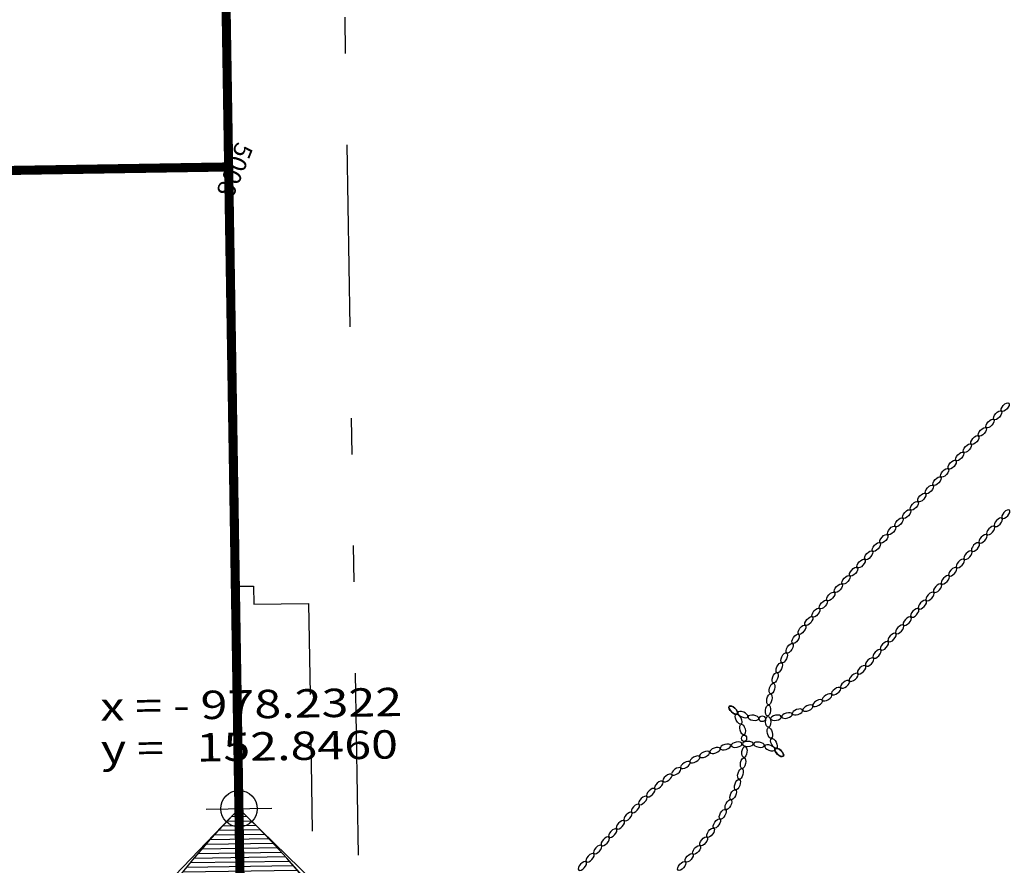
# Model space of a CAD drawing. Units: millimetres. Extents: x 93 to 4320, y 94 to 4029.
# Drawn here: x 1072 to 1075, y 1715 to 1717 of the extents above; entities that cross this region are included whole.
import ezdxf
from ezdxf.enums import TextEntityAlignment as Align

# ---------------------------------------------------------------- set-up
doc = ezdxf.new("R2010")
doc.units = ezdxf.units.MM
doc.header["$MEASUREMENT"] = 0
for name, pattern in [('DIVIDE', [1.25, 0.5, -0.25, 0, -0.25, 0, -0.25]), ('HIDDEN', [0.375, 0.25, -0.125]), ('HIDDEN2', [0.1875, 0.125, -0.0625])]:
    doc.linetypes.add(name, pattern=pattern)
for name, color, linetype in [('1. HATCH', 8, 'CONTINUOUS'), ('1.COLOR_ROJO', 14, 'CONTINUOUS'), ('cotas_interiores', 1, 'CONTINUOUS'), ('CVL_PUNTO_NUM', 7, 'CONTINUOUS'), ('ejes-100', 1, 'DIVIDE'), ('HACHT', 8, 'CONTINUOUS'), ('m2', 40, 'CONTINUOUS'), ('MUROS', 6, 'CONTINUOUS'), ('PROY', 3, 'HIDDEN'), ('TEXTO', 2, 'CONTINUOUS')]:
    doc.layers.add(name, color=color, linetype=linetype)
doc.styles.add('1', font='ARIALN.TTF')
doc.styles.add('MONOTXT4', font='MONOTXT4.shx')

msp = doc.modelspace()

# ---------------------------------------------------------------- hatches: boundary and pattern name
at = {"layer": 'HACHT'}
h = msp.add_hatch(dxfattribs=at)
h.set_pattern_fill('LINE', color=8, scale=0.1, angle=0.918, style=0)
h.set_pattern_definition([(0.9180067, (1973.242131, 1576.795036), (-0.00020026943, 0.01249839558), [])])
h.paths.add_polyline_path([(1072.7356, 1711.6308, 0.416667), (1072.6779, 1715.2303, 0.416732)])
h.paths.add_polyline_path([(1072.7328, 1711.8041, -0.387362), (1072.6807, 1715.057, -0.387302)], flags=16)

# ---------------------------------------------------------------- linework, layer by layer
at = {"layer": '1. HATCH'}
for centre, radius, start, end in [((1074.4911, 1713.4592), 2.5347, 135.6719, 226.1641), ((1070.922, 1713.402), 2.535, 315.6783, 46.1577)]:
    msp.add_arc(centre, radius, start, end, dxfattribs=at)
for centre, major_axis in [((1074.7803, 1716.3322), (0.0101, 0.0111)), ((1074.7596, 1716.3098), (0.0101, 0.0111)), ((1074.7387, 1716.2871), (0.0101, 0.0111)), ((1074.7178, 1716.2644), (0.0101, 0.0111)), ((1074.6764, 1716.2195), (0.0101, 0.0111)), ((1074.6971, 1716.2419), (0.0101, 0.0111)), ((1074.6555, 1716.1968), (0.0101, 0.0111)), ((1074.6348, 1716.1743), (0.0101, 0.0111)), ((1074.6141, 1716.1518), (0.0101, 0.0111)), ((1074.5932, 1716.1291), (0.0101, 0.0111)), ((1074.5723, 1716.1064), (0.0101, 0.0111)), ((1074.531, 1716.0615), (0.0101, 0.0111)), ((1074.5516, 1716.084), (0.0101, 0.0111)), ((1074.51, 1716.0388), (0.0101, 0.0111)), ((1074.4891, 1716.0161), (0.0101, 0.0111)), ((1074.4687, 1715.9939), (0.0101, 0.0111)), ((1074.4475, 1715.9709), (0.0101, 0.0111)), ((1074.4059, 1715.9257), (0.0101, 0.0111)), ((1074.4268, 1715.9484), (0.0101, 0.0111)), ((1074.385, 1715.903), (0.0101, 0.0111)), ((1074.3643, 1715.8806), (0.0101, 0.0111)), ((1074.3436, 1715.8581), (0.0101, 0.0111)), ((1074.3227, 1715.8354), (0.0101, 0.0111)), ((1074.2813, 1715.7905), (0.0101, 0.0111)), ((1074.3018, 1715.8127), (0.0101, 0.0111)), ((1074.261, 1715.7685), (0.0096, 0.0115)), ((1074.2416, 1715.745), (0.0096, 0.0115)), ((1074.2227, 1715.7214), (0.009, 0.012)), ((1074.2053, 1715.6962), (0.0083, 0.0125)), ((1074.1891, 1715.6705), (0.0077, 0.0129)), ((1074.1738, 1715.6442), (0.0066, 0.0135)), ((1074.1605, 1715.6171), (0.0062, 0.0137)), ((1074.149, 1715.5895), (0.005, 0.0142)), ((1074.1406, 1715.5599), (0.004, 0.0145)), ((1074.1334, 1715.5304), (0.003, 0.0147)), ((1074.0342, 1715.501), (0.0113, -0.0098)), ((1074.1296, 1715.4996), (0.0015, 0.0149)), ((1074.0488, 1715.4761), (0.0069, -0.0133)), ((1074.13, 1715.4686), (-0.0011, 0.015)), ((1074.0598, 1715.4476), (0.0037, -0.0145)), ((1074.1347, 1715.4382), (-0.0037, 0.0145)), ((1074.1458, 1715.4096), (-0.0069, 0.0133)), ((1074.065, 1715.3861), (-0.0015, -0.0149)), ((1074.1604, 1715.3847), (-0.0113, 0.0098)), ((1074.0612, 1715.3553), (-0.003, -0.0147)), ((1074.054, 1715.3258), (-0.004, -0.0145)), ((1074.0456, 1715.2963), (-0.005, -0.0142)), ((1074.034, 1715.2687), (-0.0062, -0.0137)), ((1074.0208, 1715.2415), (-0.0066, -0.0135)), ((1074.0055, 1715.2152), (-0.0077, -0.0129)), ((1073.9892, 1715.1895), (-0.0083, -0.0125)), ((1073.953, 1715.1407), (-0.0096, -0.0115)), ((1073.9719, 1715.1643), (-0.009, -0.012)), ((1073.9336, 1715.1173), (-0.0096, -0.0115)), ((1073.9132, 1715.0953), (-0.0101, -0.0111)), ((1073.8928, 1715.073), (-0.0101, -0.0111))]:
    msp.add_ellipse(centre, major_axis=major_axis, ratio=0.462876, dxfattribs=at)
at = {"layer": '1. HATCH', "extrusion": (0, 0, -1)}
for centre, major_axis, ratio in [((1074.7821, 1716.0387), (0.0102, 0.011), 0.462876), ((1074.7614, 1716.0162), (0.0102, 0.011), 0.462876), ((1074.7405, 1715.9935), (0.0102, 0.011), 0.462876), ((1074.7196, 1715.9708), (0.0102, 0.011), 0.462876), ((1074.6782, 1715.9259), (0.0102, 0.011), 0.462876), ((1074.6989, 1715.9483), (0.0102, 0.011), 0.462876), ((1074.6573, 1715.9032), (0.0102, 0.011), 0.462876), ((1074.6364, 1715.8805), (0.0102, 0.011), 0.462876), ((1074.616, 1715.8583), (0.0102, 0.011), 0.462876), ((1074.5948, 1715.8352), (0.0102, 0.011), 0.462876), ((1074.5532, 1715.7901), (0.0102, 0.011), 0.462876), ((1074.5741, 1715.8128), (0.0102, 0.011), 0.462876), ((1074.5323, 1715.7674), (0.0102, 0.011), 0.462876), ((1074.5116, 1715.7449), (0.0102, 0.011), 0.462876), ((1074.4909, 1715.7225), (0.0102, 0.011), 0.462876), ((1074.47, 1715.6998), (0.0102, 0.011), 0.462876), ((1074.4286, 1715.6549), (0.0102, 0.011), 0.462876), ((1074.4491, 1715.6771), (0.0102, 0.011), 0.462876), ((1074.4084, 1715.6328), (0.0107, 0.0106), 0.462876), ((1074.3866, 1715.6115), (0.0107, 0.0106), 0.462876), ((1074.3646, 1715.5907), (0.0112, 0.0099), 0.462876), ((1074.3166, 1715.5531), (0.0122, 0.0087), 0.462876), ((1074.3409, 1715.5714), (0.0118, 0.0093), 0.462876), ((1074.2657, 1715.5202), (0.0131, 0.0073), 0.462876), ((1074.2917, 1715.5357), (0.0129, 0.0077), 0.462876), ((1074.0341, 1715.501), (0.0107, -0.0105), 0.462876), ((1074.2104, 1715.4957), (0.0141, 0.0051), 0.462876), ((1074.2391, 1715.5064), (0.0137, 0.0061), 0.462876), ((1074.0602, 1715.4885), (0.0139, -0.0057), 0.462876), ((1074.0895, 1715.4798), (0.0148, -0.0025), 0.462876), ((1074.1139, 1715.4772), (0.00943, 0.00008), 0.736026), ((1074.1512, 1715.4798), (0.0147, 0.0027), 0.462876), ((1074.1816, 1715.486), (0.0144, 0.0042), 0.462876), ((1073.9842, 1715.3901), (-0.0141, -0.0051), 0.462876), ((1074.013, 1715.3997), (-0.0144, -0.0042), 0.462876), ((1074.0434, 1715.406), (-0.0147, -0.0027), 0.462876), ((1074.0743, 1715.4082), (-0.015, -0.0001), 0.462876), ((1074.1051, 1715.4059), (-0.0148, 0.0025), 0.462876), ((1074.1344, 1715.3973), (-0.0139, 0.0057), 0.462876), ((1074.1604, 1715.3847), (-0.0107, 0.0105), 0.462876), ((1073.9289, 1715.3655), (-0.0131, -0.0073), 0.462876), ((1073.9554, 1715.3793), (-0.0137, -0.0061), 0.462876), ((1073.8779, 1715.3327), (-0.0122, -0.0087), 0.462876), ((1073.9029, 1715.3501), (-0.0129, -0.0077), 0.462876), ((1073.8536, 1715.3144), (-0.0118, -0.0093), 0.462876), ((1073.808, 1715.2743), (-0.0107, -0.0106), 0.462876), ((1073.83, 1715.2951), (-0.0112, -0.0099), 0.462876), ((1073.7862, 1715.253), (-0.0107, -0.0106), 0.462876), ((1073.7659, 1715.2309), (-0.0102, -0.011), 0.462876), ((1073.7455, 1715.2087), (-0.0102, -0.011), 0.462876), ((1073.7246, 1715.186), (-0.0102, -0.011), 0.462876), ((1073.683, 1715.1408), (-0.0102, -0.011), 0.462876), ((1073.7037, 1715.1633), (-0.0102, -0.011), 0.462876), ((1073.6623, 1715.1184), (-0.0102, -0.011), 0.462876), ((1073.6414, 1715.0957), (-0.0102, -0.011), 0.462876), ((1073.6205, 1715.073), (-0.0102, -0.011), 0.462876)]:
    msp.add_ellipse(centre, major_axis=major_axis, ratio=ratio, dxfattribs=at)
at = {"layer": '1. HATCH'}
msp.add_ellipse((1074.064, 1715.4234), major_axis=(-0.00065, 0.00886), ratio=0.781171, start_param=-3.141592653589793, end_param=3.141592653589793, dxfattribs=at)
at = {"layer": '1.COLOR_ROJO'}
msp.add_circle((1072.6779, 1715.2303), 0.05, dxfattribs=at)
at = {"layer": 'cotas_interiores', "color": 8}
for p, q in [((1072.6793, 1715.1404), (1072.6764, 1715.3203)), ((1072.5879, 1715.2289), (1072.7679, 1715.2318))]:
    msp.add_line(p, q, dxfattribs=at)
at = {"layer": 'ejes-100'}
msp.add_line((1072.8808, 1722.8515), (1073.3804, 1691.6731), dxfattribs=at)
at = {"layer": 'HACHT'}
msp.add_lwpolyline([(1072.6779, 1715.2303, 0.416732), (1072.7356, 1711.6308, 0.416667), (1072.6779, 1715.2303, -2.428572)], format="xyb", dxfattribs=at)
at = {"layer": 'HACHT', "linetype": 'HIDDEN2'}
for start, end in [(187.293606, 187.293606), (190.670039, 190.670039), (194.046473, 194.046473), (201.522792, 201.522792), (197.252206, 197.252206)]:
    msp.add_arc((1157.8824, 1693.6722), 90.4586, start, end, dxfattribs=at)
at = {"layer": 'm2', "linetype": 'HIDDEN2', "const_width": 0.025}
for points in [[(1072.6232, 1718.6411), (1072.8283, 1705.8428), (1072.8783, 1705.8436), (1072.8791, 1705.7936), (1073.179, 1705.7984), (1073.2271, 1702.7988)], [(1072.6496, 1716.9913), (1070.7749, 1716.9613), (1070.9447, 1706.3626), (1072.8195, 1706.3927), (1072.6496, 1716.9913)]]:
    msp.add_lwpolyline(points, dxfattribs=at)
at = {"layer": 'MUROS'}
msp.add_arc((1157.8819, 1693.6722), 87.6171, 298.440583, 298.440583, dxfattribs=at)
at = {"layer": 'PROY'}
for p in [(1070.922, 1713.402), (1074.4911, 1713.4592)]:
    msp.add_line(p, (1072.6779, 1715.2303), dxfattribs=at)
msp.add_lwpolyline([(1072.6232, 1718.6411), (1072.6681, 1715.8405), (1072.7181, 1715.8413), (1072.7189, 1715.7913), (1072.8689, 1715.7937), (1072.917, 1712.7951), (1072.767, 1712.7927), (1072.7678, 1712.7427), (1072.7178, 1712.7419), (1072.7482, 1710.8421), (1072.7982, 1710.8429), (1072.799, 1710.7929), (1072.949, 1710.7954), (1072.9971, 1707.7957), (1072.8471, 1707.7933), (1072.8479, 1707.7433), (1072.7979, 1707.7425), (1072.8283, 1705.8428), (1072.8783, 1705.8436), (1072.8791, 1705.7936), (1073.0291, 1705.796), (1073.0771, 1702.7964)], dxfattribs=at)
msp.add_lwpolyline([(1072.6232, 1718.6411), (1072.6681, 1715.8405), (1072.7181, 1715.8413), (1072.7189, 1715.7913), (1072.8689, 1715.7937), (1072.917, 1712.7951), (1072.767, 1712.7927), (1072.7678, 1712.7427), (1072.7178, 1712.7419), (1072.7482, 1710.8421), (1072.7982, 1710.8429), (1072.799, 1710.7929), (1072.949, 1710.7954), (1072.9971, 1707.7957), (1072.8471, 1707.7933), (1072.8479, 1707.7433), (1072.7979, 1707.7425), (1072.8283, 1705.8428), (1072.8783, 1705.8436), (1072.8791, 1705.7936), (1073.0291, 1705.796), (1073.0771, 1702.7964)], dxfattribs=at)

# ---------------------------------------------------------------- texts
at = {"layer": 'CVL_PUNTO_NUM', "color": 1, "style": 'MONOTXT4'}
msp.add_text('5008', height=0.05, rotation=247.7529, dxfattribs=at).set_placement((1072.6575, 1717.0685), align=Align.BOTTOM_LEFT)
at = {"layer": 'TEXTO', "style": '1', "width": 1.25}
for s, p in [('x = - 978.2322', (1072.298, 1715.4714)), ('y =   152.8460', (1072.2999, 1715.3552))]:
    msp.add_text(s, height=0.077903, rotation=0.918, dxfattribs=at).set_placement(p)

doc.saveas('drawing.dxf')
